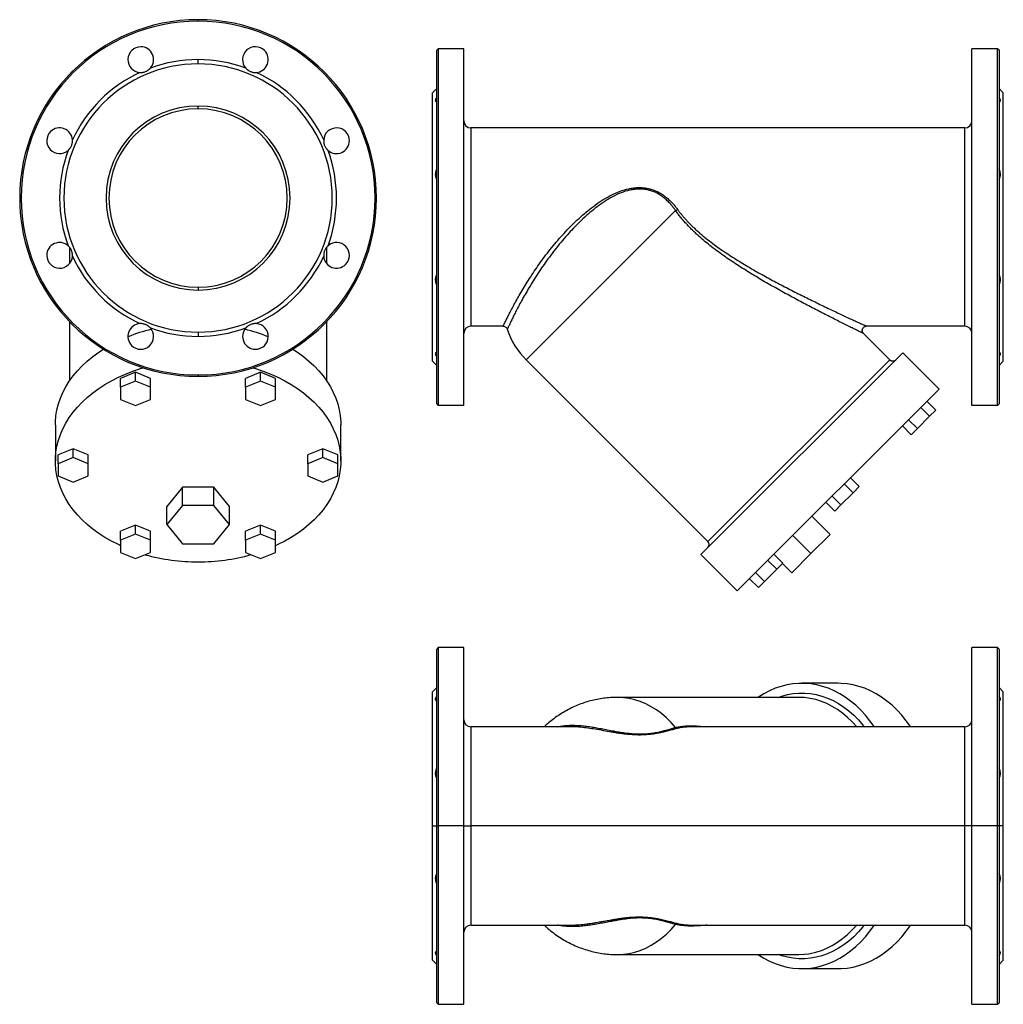
# Model space of a CAD drawing. Extents: x -491 to 967, y -222 to 469.
# Drawn here: x -491 to 198, y -222 to 468 of the extents above; entities that cross this region are included whole.
import ezdxf

# ---------------------------------------------------------------- set-up
doc = ezdxf.new("R2010")
doc.units = 0
doc.layers.get('0').update_dxf_attribs({"linetype": 'CONTINUOUS'})

msp = doc.modelspace()

# ---------------------------------------------------------------- linework, layer by layer
at = {"color": 7, "linetype": 'CONTINUOUS'}
for p, q in [((-366.41, 467.31), (-366.41, 468.31)), ((-199.18, 446.97), (-198.18, 447.97)), ((-199.18, 198.97), (-199.18, 446.97)), ((-198.18, 447.97), (-198.18, 197.97)), ((-180.18, 447.97), (-198.18, 447.97)), ((-180.18, 197.97), (-180.18, 447.97)), ((175.82, 197.97), (175.82, 447.97)), ((193.82, 447.97), (175.82, 447.97)), ((193.82, 197.97), (193.82, 447.97)), ((194.82, 446.97), (193.82, 447.97)), ((194.82, 446.97), (194.82, 198.97)), ((-366.41, 437.31), (-366.41, 440.31)), ((-202.18, 416.97), (-199.18, 419.97)), ((-202.18, 228.97), (-202.18, 416.97)), ((197.82, 416.97), (194.82, 419.97)), ((197.82, 228.97), (197.82, 416.97)), ((-366.41, 405.81), (-366.41, 407.81)), ((-175.18, 392.47), (-175.18, 253.47)), ((170.82, 392.47), (-175.18, 392.47)), ((170.82, 253.47), (170.82, 392.47)), ((-136.48, 229.81), (-31.79, 334.49)), ((-456.53, 308.87), (-456.53, 297.33)), ((-276.28, 297.33), (-276.28, 308.85)), ((-366.41, 280.81), (-366.41, 278.81)), ((-456.53, 256.69), (-456.53, 215.11)), ((-276.28, 215.11), (-276.28, 256.69)), ((-366.41, 249.31), (-366.41, 246.31)), ((-152.61, 253.47), (-175.18, 253.47)), ((170.82, 253.47), (102.02, 253.47)), ((118.26, 229.98), (99.89, 248.35)), ((-14.06, 93.42), (127.36, 234.84)), ((152.82, 209.39), (127.36, 234.84)), ((-202.18, 228.97), (-199.18, 225.97)), ((-9.2, 102.53), (-136.48, 229.81)), ((-9.2, 102.53), (118.26, 229.98)), ((197.82, 228.97), (194.82, 225.97)), ((-410.16, 221.17), (-420.66, 216.89)), ((-399.66, 216.89), (-410.16, 221.17)), ((-410.16, 214.95), (-410.16, 221.17)), ((-322.66, 221.17), (-333.16, 216.89)), ((-312.16, 216.89), (-322.66, 221.17)), ((-322.66, 214.95), (-322.66, 221.17)), ((-420.66, 210.66), (-420.66, 216.89)), ((-410.16, 214.95), (-420.66, 210.66)), ((-399.66, 210.66), (-410.16, 214.95)), ((-399.66, 210.66), (-399.66, 216.89)), ((-366.41, 219.31), (-366.41, 218.31)), ((-333.16, 210.66), (-333.16, 216.89)), ((-322.66, 214.95), (-333.16, 210.66)), ((-312.16, 210.66), (-322.66, 214.95)), ((-312.16, 210.66), (-312.16, 216.89)), ((-420.66, 210.66), (-420.66, 202.09)), ((-399.66, 202.09), (-399.66, 210.66)), ((-333.16, 210.66), (-333.16, 202.09)), ((-312.16, 202.09), (-312.16, 210.66)), ((11.4, 67.97), (152.82, 209.39)), ((-420.66, 202.09), (-410.16, 197.8)), ((-410.16, 197.8), (-399.66, 202.09)), ((-333.16, 202.09), (-322.66, 197.8)), ((-322.66, 197.8), (-312.16, 202.09)), ((150.48, 194.61), (144.26, 200.83)), ((-199.18, 198.97), (-198.18, 197.97)), ((-180.18, 197.97), (-198.18, 197.97)), ((146.2, 190.32), (139.98, 196.55)), ((150.48, 194.61), (146.2, 190.32)), ((193.82, 197.97), (175.82, 197.97)), ((194.82, 198.97), (193.82, 197.97)), ((137.62, 181.75), (131.4, 187.97)), ((146.2, 190.32), (137.62, 181.75)), ((-466.41, 184.47), (-466.41, 159.02)), ((-266.41, 159.02), (-266.41, 184.47)), ((133.34, 177.46), (127.12, 183.69)), ((137.62, 181.75), (133.34, 177.46)), ((-453.91, 167.59), (-464.41, 163.3)), ((-443.41, 163.3), (-453.91, 167.59)), ((-453.91, 161.37), (-453.91, 167.59)), ((-278.91, 167.59), (-289.41, 163.3)), ((-268.41, 163.3), (-278.91, 167.59)), ((-278.91, 161.37), (-278.91, 167.59)), ((-464.41, 157.08), (-464.41, 163.3)), ((-453.91, 161.37), (-464.41, 157.08)), ((-443.41, 157.08), (-453.91, 161.37)), ((-443.41, 157.08), (-443.41, 163.3)), ((-289.41, 157.08), (-289.41, 163.3)), ((-278.91, 161.37), (-289.41, 157.08)), ((-268.41, 157.08), (-278.91, 161.37)), ((-268.41, 157.08), (-268.41, 163.3)), ((-464.41, 157.08), (-464.41, 148.51)), ((-443.41, 148.51), (-443.41, 157.08)), ((-289.41, 157.08), (-289.41, 148.51)), ((-268.41, 148.51), (-268.41, 157.08)), ((-464.41, 148.51), (-453.91, 144.22)), ((-453.91, 144.22), (-443.41, 148.51)), ((-289.41, 148.51), (-278.91, 144.22)), ((-278.91, 144.22), (-268.41, 148.51)), ((96.9, 141.03), (90.68, 147.25)), ((-377.38, 140.63), (-388.35, 127.2)), ((-355.44, 140.63), (-377.38, 140.63)), ((-377.38, 127.91), (-377.38, 140.63)), ((-344.47, 127.2), (-355.44, 140.63)), ((-355.44, 127.91), (-355.44, 140.63)), ((92.62, 136.74), (86.39, 142.96)), ((96.9, 141.03), (92.62, 136.74)), ((84.04, 128.17), (77.82, 134.39)), ((92.62, 136.74), (84.04, 128.17)), ((-377.38, 127.91), (-388.35, 114.47)), ((-388.35, 114.47), (-388.35, 127.2)), ((-355.44, 127.91), (-377.38, 127.91)), ((-344.47, 114.47), (-355.44, 127.91)), ((-344.47, 114.47), (-344.47, 127.2)), ((79.76, 123.88), (73.53, 130.1)), ((84.04, 128.17), (79.76, 123.88)), ((76.45, 107.56), (63.72, 120.29)), ((-410.16, 114.01), (-420.66, 109.72)), ((-399.66, 109.72), (-410.16, 114.01)), ((-410.16, 107.79), (-410.16, 114.01)), ((-388.35, 114.47), (-377.38, 101.04)), ((-355.44, 101.04), (-344.47, 114.47)), ((-322.66, 114.01), (-333.16, 109.72)), ((-312.16, 109.72), (-322.66, 114.01)), ((-322.66, 107.79), (-322.66, 114.01)), ((-420.66, 103.5), (-420.66, 109.72)), ((-410.16, 107.79), (-420.66, 103.5)), ((-399.66, 103.5), (-410.16, 107.79)), ((-399.66, 103.5), (-399.66, 109.72)), ((-333.16, 103.5), (-333.16, 109.72)), ((-322.66, 107.79), (-333.16, 103.5)), ((-312.16, 103.5), (-322.66, 107.79)), ((-312.16, 103.5), (-312.16, 109.72)), ((63.01, 94.13), (50.29, 106.86)), ((76.45, 107.56), (63.01, 94.13)), ((-420.66, 103.5), (-420.66, 94.93)), ((-399.66, 94.93), (-399.66, 103.5)), ((-377.38, 101.04), (-355.44, 101.04)), ((-333.16, 103.5), (-333.16, 94.93)), ((-312.16, 94.93), (-312.16, 103.5)), ((-420.66, 94.93), (-410.16, 90.64)), ((-410.16, 90.64), (-399.66, 94.93)), ((-333.16, 94.93), (-322.66, 90.64)), ((-322.66, 90.64), (-312.16, 94.93)), ((11.4, 67.97), (-14.06, 93.42)), ((43.32, 87.45), (37.1, 93.67)), ((63.01, 94.13), (49.58, 80.69)), ((39.03, 83.16), (30.46, 74.59)), ((39.03, 83.16), (32.81, 89.38)), ((43.32, 87.45), (39.03, 83.16)), ((49.58, 80.69), (43.07, 87.2)), ((26.17, 70.3), (19.95, 76.52)), ((30.46, 74.59), (24.24, 80.81)), ((30.46, 74.59), (26.17, 70.3)), ((-198.18, 28.21), (-199.18, 27.21)), ((-180.18, 28.21), (-198.18, 28.21)), ((-198.18, 28.21), (-198.18, -96.79)), ((-180.18, -96.79), (-180.18, 28.21)), ((193.82, 28.21), (175.82, 28.21)), ((175.82, -96.79), (175.82, 28.21)), ((194.82, 27.21), (193.82, 28.21)), ((193.82, -96.79), (193.82, 28.21)), ((-199.18, -96.79), (-199.18, 27.21)), ((194.82, 27.21), (194.82, -96.79)), ((-199.18, 0.21), (-202.18, -2.79)), ((82.11, 3.21), (56.65, 3.21)), ((197.82, -2.79), (194.82, 0.21)), ((-202.18, -96.79), (-202.18, -2.79)), ((54.53, -6.66), (-72.75, -6.66)), ((197.82, -96.79), (197.82, -2.79)), ((-105.73, -27.29), (-175.18, -27.29)), ((170.82, -27.29), (-19.51, -27.29)), ((-202.18, -96.79), (-199.18, -96.79)), ((-202.18, -190.79), (-202.18, -96.79)), ((-199.18, -96.79), (-198.18, -96.79)), ((-199.18, -220.79), (-199.18, -96.79)), ((-180.18, -96.79), (-198.18, -96.79)), ((-198.18, -96.79), (-198.18, -221.79)), ((-180.18, -221.79), (-180.18, -96.79)), ((-180.18, -96.79), (-175.18, -96.79)), ((170.82, -96.79), (-175.18, -96.79)), ((175.82, -96.79), (170.82, -96.79)), ((193.82, -96.79), (175.82, -96.79)), ((175.82, -221.79), (175.82, -96.79)), ((194.82, -96.79), (193.82, -96.79)), ((193.82, -221.79), (193.82, -96.79)), ((194.82, -96.79), (194.82, -220.79)), ((197.82, -96.79), (194.82, -96.79)), ((197.82, -190.79), (197.82, -96.79)), ((-175.18, -166.29), (-105.73, -166.29)), ((-19.51, -166.29), (170.82, -166.29)), ((-202.18, -190.79), (-199.18, -193.79)), ((-72.75, -186.91), (54.53, -186.91)), ((194.82, -193.79), (197.82, -190.79)), ((56.65, -196.79), (82.11, -196.79)), ((-199.18, -220.79), (-198.18, -221.79)), ((193.82, -221.79), (194.82, -220.79)), ((-198.18, -221.79), (-180.18, -221.79)), ((175.82, -221.79), (193.82, -221.79))]:
    msp.add_line(p, q, dxfattribs=at)
at = {"color": 8, "linetype": 'CONTINUOUS'}
for p, q in [((-199.18, 356.78), (-199.44, 356.78)), ((194.82, 356.78), (195.07, 356.78)), ((-199.18, 282.78), (-199.44, 282.78)), ((194.82, 282.78), (195.07, 282.78)), ((-199.18, 232.32), (-199.44, 232.32)), ((194.82, 232.32), (195.07, 232.32)), ((-175.18, -27.29), (-175.18, -96.79)), ((170.82, -96.79), (170.82, -27.29)), ((-199.18, -62.97), (-199.44, -62.97)), ((194.82, -62.97), (195.07, -62.97)), ((-175.18, -96.79), (-175.18, -166.29)), ((170.82, -166.29), (170.82, -96.79)), ((-199.18, -136.97), (-199.44, -136.97)), ((194.82, -136.97), (195.07, -136.97)), ((-199.18, -187.43), (-199.44, -187.43)), ((194.82, -187.43), (195.07, -187.43))]:
    msp.add_line(p, q, dxfattribs=at)
at = {"color": 7, "linetype": 'CONTINUOUS', "flags": 128}
for points in [[(-466.41, 184.47), (-466.36, 186.57), (-466.01, 190.75), (-465.31, 194.91), (-464.26, 199.04), (-462.87, 203.11), (-461.14, 207.12), (-459.08, 211.05), (-456.69, 214.88), (-453.98, 218.61), (-450.97, 222.22), (-447.66, 225.7), (-444.06, 229.03), (-440.19, 232.2), (-436.06, 235.21), (-432.76, 237.37)], [(-300.05, 237.37), (-296.75, 235.21), (-292.62, 232.2), (-288.76, 229.03), (-285.16, 225.7), (-281.85, 222.22), (-278.83, 218.61), (-276.13, 214.88), (-273.74, 211.05), (-271.68, 207.12), (-269.94, 203.11), (-268.55, 199.04), (-267.5, 194.91), (-266.8, 190.75), (-266.45, 186.57), (-266.41, 184.47)], [(-420.66, 99.62), (-422.27, 100.37), (-427.09, 102.81), (-431.69, 105.45), (-436.06, 108.28), (-440.19, 111.29), (-444.06, 114.46), (-447.66, 117.79), (-450.97, 121.27), (-453.98, 124.88), (-456.69, 128.61), (-459.08, 132.44), (-461.14, 136.37), (-462.87, 140.38), (-464.26, 144.45), (-465.31, 148.58), (-466.01, 152.74), (-466.36, 156.92), (-466.36, 161.11), (-466.01, 165.3), (-465.31, 169.46), (-464.26, 173.58), (-462.87, 177.66), (-461.14, 181.66), (-459.08, 185.59), (-456.69, 189.43), (-453.98, 193.16), (-450.97, 196.76), (-447.66, 200.24), (-444.06, 203.57), (-440.19, 206.75), (-436.06, 209.75), (-431.69, 212.58), (-427.09, 215.22), (-422.27, 217.67), (-417.26, 219.9), (-412.07, 221.93), (-406.72, 223.73), (-404.74, 224.33)], [(-328.08, 224.33), (-326.1, 223.73), (-320.75, 221.93), (-315.55, 219.9), (-310.54, 217.67), (-305.73, 215.22), (-301.13, 212.58), (-296.75, 209.75), (-292.62, 206.75), (-288.76, 203.57), (-285.16, 200.24), (-281.85, 196.76), (-278.83, 193.16), (-276.13, 189.43), (-273.74, 185.59), (-271.68, 181.66), (-269.94, 177.66), (-268.55, 173.58), (-267.5, 169.46), (-266.8, 165.3), (-266.45, 161.11), (-266.45, 156.92), (-266.8, 152.74), (-267.5, 148.58), (-268.55, 144.45), (-269.94, 140.38), (-271.68, 136.37), (-273.74, 132.44), (-276.13, 128.61), (-278.83, 124.88), (-281.85, 121.27), (-285.16, 117.79), (-288.76, 114.46), (-292.62, 111.29), (-296.75, 108.28), (-301.13, 105.45), (-305.73, 102.81), (-310.54, 100.37), (-312.16, 99.62)], [(107.49, -27.29), (107.39, -27.13), (104.38, -23), (101.2, -19.13), (97.87, -15.54), (94.4, -12.23), (90.79, -9.21), (87.06, -6.51), (83.23, -4.12), (79.3, -2.05), (75.29, -0.32), (71.22, 1.07), (67.09, 2.12), (62.93, 2.82), (58.75, 3.17), (54.55, 3.17), (50.37, 2.82), (46.21, 2.12), (42.09, 1.07), (38.01, -0.32), (34, -2.05), (30.08, -4.12), (26.24, -6.51), (26.01, -6.66)], [(132.95, -27.29), (132.84, -27.13), (129.83, -23), (126.66, -19.13), (123.33, -15.54), (119.85, -12.23), (116.24, -9.21), (112.52, -6.51), (108.68, -4.12), (104.75, -2.05), (100.74, -0.32), (96.67, 1.07), (92.55, 2.12), (88.38, 2.82), (84.2, 3.17), (82.11, 3.21)], [(61.39, -7.19), (58.53, -6.84), (54.53, -6.66)], [(26.01, -186.91), (26.24, -187.07), (30.08, -189.46), (34, -191.52), (38.01, -193.25), (42.09, -194.64), (46.21, -195.69), (50.37, -196.39), (54.55, -196.74), (58.75, -196.74), (62.93, -196.39), (67.09, -195.69), (71.22, -194.64), (75.29, -193.25), (79.3, -191.52), (83.23, -189.46), (87.06, -187.07), (90.79, -184.36), (94.4, -181.35), (97.87, -178.04), (101.2, -174.44), (104.38, -170.57), (107.39, -166.44), (107.49, -166.29)], [(82.11, -196.79), (84.2, -196.74), (88.38, -196.39), (92.55, -195.69), (96.67, -194.64), (100.74, -193.25), (104.75, -191.52), (108.68, -189.46), (112.52, -187.07), (116.24, -184.36), (119.85, -181.35), (123.33, -178.04), (126.66, -174.44), (129.83, -170.57), (132.84, -166.44), (132.95, -166.29)], [(54.53, -186.91), (58.53, -186.73), (61.26, -186.41)]]:
    msp.add_lwpolyline(points, dxfattribs=at)
at = {"color": 8, "linetype": 'CONTINUOUS', "flags": 128}
for points in [[(-31.79, -27.74), (-34.95, -24.23), (-38.26, -21.01), (-41.7, -18.08), (-45.27, -15.47), (-48.94, -13.19), (-52.71, -11.23), (-56.56, -9.62), (-60.48, -8.35), (-64.44, -7.43), (-68.43, -6.87), (-72.45, -6.66), (-72.77, -6.66)], [(40.07, -6.66), (42.56, -5.82), (46.55, -4.76), (50.57, -4.06), (54.62, -3.71), (58.68, -3.71), (62.73, -4.06), (66.75, -4.76), (70.74, -5.82), (74.67, -7.22), (78.54, -8.96), (82.32, -11.03), (86, -13.42), (89.57, -16.14), (93.02, -19.16), (96.33, -22.47), (99.49, -26.07), (100.48, -27.29)], [(95.1, -27.29), (91.99, -23.87), (88.68, -20.69), (85.23, -17.81), (81.66, -15.24), (77.99, -12.99), (74.22, -11.07), (70.38, -9.49), (66.47, -8.26), (62.52, -7.37), (61.39, -7.19)], [(-72.76, -186.91), (-72.45, -186.91), (-68.43, -186.7), (-64.44, -186.14), (-60.48, -185.22), (-56.56, -183.96), (-52.71, -182.34), (-48.94, -180.39), (-45.27, -178.1), (-41.7, -175.49), (-38.26, -172.57), (-34.95, -169.34), (-31.79, -165.83)], [(100.48, -166.29), (99.49, -167.51), (96.33, -171.1), (93.02, -174.42), (89.57, -177.44), (86, -180.15), (82.32, -182.55), (78.54, -184.62), (74.67, -186.36), (70.74, -187.76), (66.75, -188.81), (62.73, -189.51), (58.68, -189.87), (54.62, -189.87), (50.57, -189.51), (46.55, -188.81), (42.56, -187.76), (40.07, -186.91)], [(61.26, -186.41), (62.52, -186.2), (66.47, -185.32), (70.38, -184.08), (74.22, -182.5), (77.99, -180.58), (81.66, -178.33), (85.23, -175.76), (88.68, -172.88), (91.99, -169.7), (95.1, -166.29)]]:
    msp.add_lwpolyline(points, dxfattribs=at)
at = {"color": 7, "linetype": 'CONTINUOUS'}
for centre, radius, start, end in [((-366.41, 343.31), 125, 90, 270), ((-366.41, 343.31), 124, 90, 270), ((-366.41, 343.31), 125, 270, 90), ((-366.41, 343.31), 124, 270, 90), ((-406.59, 440.31), 9, 90, 266.38126), ((-406.59, 440.31), 9, 318.61874, 90), ((-326.23, 440.31), 9, 45, 221.38126), ((-326.23, 440.31), 9, 273.61874, 45), ((-366.41, 343.31), 94, 90, 270), ((-366.41, 343.31), 97, 90, 110.15902), ((-366.41, 343.31), 97, 69.84098, 90), ((-366.41, 343.31), 94, 270, 90), ((-366.41, 343.31), 97, 114.84098, 155.15902), ((-366.41, 343.31), 97, 24.84098, 65.15902), ((-366.41, 343.31), 64.5, 90, 270), ((-366.41, 343.31), 64.5, 270, 90), ((-366.41, 343.31), 62.5, 90, 270), ((-366.41, 343.31), 62.5, 270, 90), ((-175.18, 397.47), 5, 180, 270), ((170.82, 397.47), 5, 270, 0), ((-463.42, 383.49), 9, 135, 311.38126), ((-463.42, 383.49), 9, 3.61874, 135), ((-269.4, 383.49), 9, 0, 176.38126), ((-269.4, 383.49), 9, 228.61874, 0), ((-366.41, 343.31), 97, 159.84098, 200.15902), ((-366.41, 343.31), 97, 339.84098, 20.15902), ((-39.3, 348.36), 15.77, 298.4339, 304.23533), ((-463.42, 303.13), 9, 48.61874, 180), ((-269.4, 303.13), 9, 315, 131.38126), ((-463.42, 303.13), 9, 180, 356.38126), ((-366.41, 343.31), 97, 204.84098, 245.15902), ((-366.41, 343.31), 97, 294.84098, 335.15902), ((-269.4, 303.13), 9, 183.61874, 315), ((-406.59, 246.3), 9, 93.61874, 225), ((-369.78, 130.85), 123.96, 103.6837, 111.68558), ((-406.59, 246.3), 9, 225, 41.38126), ((-366.41, 343.31), 97, 249.84098, 270), ((-366.41, 343.31), 97, 270, 290.15902), ((-326.23, 246.3), 9, 138.61874, 270), ((-363.04, 130.85), 123.96, 68.31442, 76.3163), ((-326.23, 246.3), 9, 270, 86.38126), ((-175.18, 248.47), 5, 90, 180), ((-97.82, 268.47), 54.67, 198.18545, 225), ((170.82, 248.47), 5, 0, 90), ((120.38, 232.1), 3, 225, 315), ((-11.32, 100.41), 3, 315, 45), ((-366.77, 224.56), 136.26, 254.35647, 270.15113), ((-366.16, 225.36), 137.05, 269.89483, 285.59757), ((-175.18, -22.29), 5, 180, 270), ((170.82, -22.29), 5, 270, 0), ((-30.08, -25.92), 2.49, 226.73017, 262.02638), ((-30.08, -167.65), 2.49, 97.97362, 133.26983), ((-175.18, -171.29), 5, 90, 180), ((170.82, -171.29), 5, 0, 90)]:
    msp.add_arc(centre, radius, start, end, dxfattribs=at)
for points in [[(-407.16, 431.33), (-406.97, 431.32), (-406.78, 431.31), (-406.59, 431.31)], [(-332.98, 434.36), (-332.85, 434.22), (-332.73, 434.09), (-332.59, 433.95)], [(-199.44, 410.97), (-199.36, 410.97), (-199.27, 410.98), (-199.18, 410.99)], [(194.82, 410.99), (194.91, 410.98), (194.99, 410.97), (195.07, 410.97)], [(-278.38, 384.06), (-278.39, 383.87), (-278.4, 383.68), (-278.4, 383.49)], [(-457.47, 376.74), (-457.32, 376.86), (-457.19, 376.99), (-457.05, 377.12)], [(-199.44, 356.78), (-199.36, 356.65), (-199.27, 356.52), (-199.18, 356.4)], [(194.82, 356.4), (194.91, 356.52), (194.99, 356.65), (195.07, 356.78)], [(-275.35, 309.88), (-275.49, 309.75), (-275.63, 309.62), (-275.76, 309.49)], [(-454.43, 302.56), (-454.42, 302.75), (-454.42, 302.93), (-454.42, 303.13)], [(-199.44, 282.78), (-199.36, 282.59), (-199.27, 282.4), (-199.18, 282.22)], [(194.82, 282.22), (194.91, 282.4), (194.99, 282.59), (195.07, 282.78)], [(-399.84, 252.25), (-399.96, 252.39), (-400.09, 252.53), (-400.23, 252.66)], [(-325.66, 255.28), (-325.85, 255.29), (-326.04, 255.3), (-326.23, 255.3)], [(-199.44, 232.32), (-199.36, 232.19), (-199.27, 232.05), (-199.18, 231.91)], [(194.82, 231.91), (194.91, 232.05), (194.99, 232.19), (195.07, 232.32)], [(-199.44, -8.78), (-199.36, -8.78), (-199.27, -8.77), (-199.18, -8.76)], [(194.82, -8.76), (194.91, -8.77), (194.99, -8.78), (195.07, -8.78)], [(-199.44, -62.97), (-199.36, -63.1), (-199.27, -63.23), (-199.18, -63.36)], [(194.82, -63.36), (194.91, -63.23), (194.99, -63.1), (195.07, -62.97)], [(-199.44, -136.97), (-199.36, -137.16), (-199.27, -137.35), (-199.18, -137.54)], [(194.82, -137.54), (194.91, -137.35), (194.99, -137.16), (195.07, -136.97)], [(-199.44, -187.43), (-199.36, -187.57), (-199.27, -187.7), (-199.18, -187.84)], [(194.82, -187.84), (194.91, -187.7), (194.99, -187.57), (195.07, -187.43)]]:
    msp.add_open_spline(points, degree=3, dxfattribs=at)
for points, knots in [([(-406.59, 431.31), (-406.51, 431.32), (-406.35, 431.32), (-406.12, 431.33), (-405.88, 431.34), (-405.64, 431.36), (-405.41, 431.39), (-405.18, 431.42), (-404.95, 431.46), (-404.48, 431.56), (-403.77, 431.75), (-402.86, 432.1), (-401.99, 432.56), (-401.32, 433.01), (-400.83, 433.39), (-400.48, 433.7), (-400.15, 434.02), (-399.94, 434.25), (-399.84, 434.36)], [0, 0, 0, 0, 0.032527, 0.064658, 0.09641, 0.1278, 0.158849, 0.189574, 0.219996, 0.250136, 0.375516, 0.499273, 0.622659, 0.749072, 0.809507, 0.871385, 0.934842, 1, 1, 1, 1]), ([(-332.59, 433.95), (-332.53, 433.89), (-332.42, 433.78), (-332.25, 433.62), (-332.07, 433.47), (-331.89, 433.32), (-331.7, 433.17), (-331.52, 433.03), (-331.32, 432.9), (-330.93, 432.63), (-330.29, 432.27), (-329.39, 431.87), (-328.46, 431.58), (-327.67, 431.42), (-327.05, 431.35), (-326.59, 431.32), (-326.12, 431.31), (-325.81, 431.32), (-325.66, 431.33)], [0, 0, 0, 0, 0.032527, 0.064658, 0.09641, 0.1278, 0.158849, 0.189574, 0.219996, 0.250136, 0.375516, 0.499273, 0.622659, 0.749072, 0.809507, 0.871385, 0.934842, 1, 1, 1, 1]), ([(-199.18, 414.02), (-199.22, 413.96), (-199.31, 413.83), (-199.42, 413.64), (-199.53, 413.45), (-199.63, 413.27), (-199.72, 413.1), (-199.8, 412.93), (-199.94, 412.63), (-200.1, 412.22), (-200.2, 411.77), (-200.18, 411.41), (-200.06, 411.2), (-199.92, 411.08), (-199.78, 411.02), (-199.63, 410.98), (-199.5, 410.98), (-199.44, 410.97)], [0, 0, 0, 0, 0.037295, 0.074022, 0.110204, 0.145864, 0.181024, 0.21571, 0.249947, 0.376169, 0.499363, 0.62352, 0.749304, 0.809995, 0.871904, 0.93519, 1, 1, 1, 1]), ([(195.07, 410.97), (195.1, 410.97), (195.17, 410.98), (195.26, 410.99), (195.34, 411), (195.41, 411.02), (195.48, 411.05), (195.55, 411.08), (195.6, 411.12), (195.7, 411.22), (195.81, 411.41), (195.83, 411.76), (195.74, 412.22), (195.56, 412.66), (195.38, 413.05), (195.22, 413.36), (195.03, 413.68), (194.89, 413.91), (194.82, 414.02)], [0, 0, 0, 0, 0.032527, 0.064658, 0.09641, 0.1278, 0.158849, 0.189574, 0.219996, 0.250136, 0.375516, 0.499273, 0.622659, 0.749072, 0.809507, 0.871385, 0.934842, 1, 1, 1, 1]), ([(-457.05, 377.12), (-457, 377.18), (-456.89, 377.29), (-456.72, 377.47), (-456.57, 377.65), (-456.42, 377.83), (-456.27, 378.01), (-456.13, 378.2), (-456, 378.39), (-455.73, 378.79), (-455.37, 379.42), (-454.97, 380.32), (-454.68, 381.26), (-454.52, 382.05), (-454.45, 382.67), (-454.42, 383.13), (-454.41, 383.59), (-454.43, 383.9), (-454.43, 384.06)], [0, 0, 0, 0, 0.032527, 0.064658, 0.09641, 0.1278, 0.158849, 0.189574, 0.219996, 0.250136, 0.375516, 0.499273, 0.622659, 0.749072, 0.809507, 0.871385, 0.934842, 1, 1, 1, 1]), ([(-278.4, 383.49), (-278.4, 383.41), (-278.4, 383.25), (-278.39, 383.01), (-278.37, 382.78), (-278.35, 382.54), (-278.32, 382.31), (-278.29, 382.08), (-278.25, 381.85), (-278.16, 381.38), (-277.97, 380.67), (-277.61, 379.76), (-277.16, 378.89), (-276.71, 378.22), (-276.32, 377.73), (-276.02, 377.38), (-275.69, 377.05), (-275.47, 376.84), (-275.35, 376.74)], [0, 0, 0, 0, 0.032527, 0.064658, 0.09641, 0.1278, 0.158849, 0.189574, 0.219996, 0.250136, 0.375516, 0.499273, 0.622659, 0.749072, 0.809507, 0.871385, 0.934842, 1, 1, 1, 1]), ([(-199.18, 363.72), (-199.22, 363.63), (-199.31, 363.45), (-199.42, 363.19), (-199.53, 362.92), (-199.63, 362.66), (-199.72, 362.4), (-199.8, 362.14), (-199.94, 361.65), (-200.1, 360.93), (-200.2, 359.99), (-200.18, 359.09), (-200.06, 358.38), (-199.92, 357.86), (-199.78, 357.48), (-199.63, 357.12), (-199.5, 356.9), (-199.44, 356.78)], [0, 0, 0, 0, 0.037295, 0.074022, 0.110204, 0.145864, 0.181024, 0.21571, 0.249947, 0.376169, 0.499363, 0.62352, 0.749304, 0.809995, 0.871904, 0.93519, 1, 1, 1, 1]), ([(195.07, 356.78), (195.1, 356.84), (195.17, 356.95), (195.26, 357.13), (195.34, 357.31), (195.41, 357.49), (195.48, 357.67), (195.55, 357.86), (195.6, 358.05), (195.7, 358.45), (195.81, 359.08), (195.83, 359.98), (195.74, 360.92), (195.56, 361.7), (195.38, 362.33), (195.22, 362.79), (195.03, 363.25), (194.89, 363.56), (194.82, 363.72)], [0, 0, 0, 0, 0.032527, 0.064658, 0.09641, 0.1278, 0.158849, 0.189574, 0.219996, 0.250136, 0.375516, 0.499273, 0.622659, 0.749072, 0.809507, 0.871385, 0.934842, 1, 1, 1, 1]), ([(-152.61, 253.47), (-152.61, 253.47), (-152.61, 253.47), (-152.6, 253.48), (-152.59, 253.5), (-152.58, 253.53), (-152.56, 253.57), (-152.54, 253.61), (-152.52, 253.67), (-152.49, 253.73), (-152.45, 253.8), (-152.42, 253.88), (-152.38, 253.96), (-152.33, 254.06), (-152.28, 254.16), (-152.23, 254.27), (-152.17, 254.39), (-152.11, 254.51), (-152.05, 254.65), (-151.98, 254.79), (-151.91, 254.94), (-151.83, 255.1), (-151.75, 255.26), (-151.67, 255.44), (-151.58, 255.62), (-151.49, 255.81), (-151.4, 256), (-151.3, 256.21), (-151.19, 256.42), (-151.09, 256.64), (-150.98, 256.86), (-150.86, 257.1), (-150.74, 257.34), (-150.62, 257.59), (-150.49, 257.85), (-150.36, 258.11), (-149.88, 259.08), (-148.94, 260.97), (-147.31, 264.15), (-145.39, 267.79), (-143.2, 271.82), (-140.73, 276.17), (-138, 280.79), (-135, 285.66), (-130.68, 292.31), (-124.68, 300.9), (-117.99, 309.43), (-112.24, 316.1), (-106.28, 322.58), (-99.93, 328.79), (-93.26, 334.49), (-88.01, 338.54), (-82.66, 342.16), (-76.88, 345.45), (-70.97, 348.1), (-65.65, 349.71), (-61.39, 350.45), (-58.06, 350.71), (-54.75, 350.62), (-51.49, 350.16), (-48.34, 349.34), (-45.29, 348.17), (-42.34, 346.64), (-39.57, 344.8), (-36.99, 342.71), (-35.12, 340.9), (-33.77, 339.46), (-32.91, 338.48), (-32.07, 337.47), (-31.24, 336.41), (-30.7, 335.69), (-30.43, 335.32)], [0, 0, 0, 0, 0.0035757, 0.0071499, 0.0107224, 0.0142935, 0.0178633, 0.0214318, 0.0249991, 0.0285654, 0.0321307, 0.0356951, 0.0392587, 0.0428217, 0.046384, 0.0499459, 0.0535073, 0.0570684, 0.0606294, 0.0641902, 0.067751, 0.0713118, 0.0748729, 0.0784342, 0.0819958, 0.0855579, 0.0891206, 0.0926839, 0.096248, 0.0998129, 0.1033787, 0.1069456, 0.1105136, 0.1140828, 0.1176533, 0.1212252, 0.1247987, 0.1559978, 0.1871814, 0.2184132, 0.2497567, 0.280715, 0.3118119, 0.343106, 0.3746547, 0.4364144, 0.4993864, 0.5304842, 0.5616191, 0.6240951, 0.6559538, 0.6862069, 0.718574, 0.7482654, 0.7813897, 0.8111604, 0.8272261, 0.8426376, 0.8584329, 0.8739905, 0.8891968, 0.9046308, 0.9204994, 0.9369931, 0.9523632, 0.9683655, 0.9745157, 0.9807499, 0.9870726, 0.9934879, 1, 1, 1, 1]), ([(-31.79, 334.49), (-31.93, 334.68), (-32.19, 335.07), (-32.6, 335.63), (-33, 336.17), (-33.41, 336.71), (-33.82, 337.23), (-34.23, 337.73), (-34.63, 338.22), (-35.04, 338.7), (-35.45, 339.16), (-36.48, 340.29), (-38.14, 341.96), (-40.66, 344.06), (-43.31, 345.86), (-46.22, 347.39), (-49.26, 348.54), (-52.46, 349.3), (-55.72, 349.66), (-59.01, 349.62), (-62.29, 349.22), (-66.5, 348.28), (-71.67, 346.43), (-77.4, 343.52), (-82.94, 340.03), (-88.1, 336.24), (-93.14, 332.06), (-99.41, 326.31), (-107.04, 318.42), (-114.04, 310.14), (-119.4, 303.18), (-123.08, 298.14), (-126.65, 292.96), (-129.97, 287.89), (-133.12, 282.84), (-135.96, 278.05), (-138.56, 273.5), (-140.93, 269.16), (-143, 265.23), (-144.81, 261.67), (-146.32, 258.64), (-147.37, 256.47), (-148.07, 255.02), (-148.52, 254.06), (-148.9, 253.25), (-149.15, 252.71), (-149.32, 252.35), (-149.42, 252.13), (-149.51, 251.94), (-149.59, 251.77), (-149.65, 251.64), (-149.7, 251.53), (-149.74, 251.46), (-149.76, 251.41), (-149.76, 251.41), (-149.76, 251.4)], [0, 0, 0, 0, 0.003389, 0.006727, 0.010014, 0.013251, 0.016438, 0.019575, 0.022662, 0.025699, 0.028687, 0.031626, 0.047909, 0.062981, 0.079274, 0.094513, 0.11055, 0.125992, 0.141625, 0.157298, 0.172834, 0.188857, 0.219057, 0.251703, 0.281796, 0.313708, 0.344129, 0.375889, 0.435617, 0.500535, 0.530761, 0.563078, 0.592426, 0.625355, 0.656712, 0.68788, 0.718988, 0.750279, 0.782943, 0.812654, 0.84466, 0.875207, 0.891037, 0.90669, 0.922163, 0.937455, 0.944449, 0.951431, 0.958403, 0.965363, 0.972312, 0.979251, 0.986178, 0.993094, 1, 1, 1, 1]), ([(99.89, 248.35), (99.89, 248.35), (99.89, 248.35), (99.88, 248.35), (99.85, 248.36), (99.82, 248.38), (99.78, 248.4), (99.73, 248.43), (99.67, 248.45), (99.6, 248.49), (99.52, 248.53), (99.44, 248.57), (99.34, 248.62), (99.23, 248.67), (99.12, 248.72), (98.99, 248.78), (98.86, 248.85), (98.72, 248.92), (98.57, 248.99), (98.41, 249.07), (98.24, 249.16), (98.06, 249.24), (97.63, 249.45), (96.88, 249.82), (95.67, 250.41), (94.26, 251.11), (92.23, 252.11), (89.37, 253.52), (85.66, 255.37), (81.6, 257.4), (75.98, 260.23), (68.54, 264.03), (59.31, 268.83), (49.87, 273.86), (40.27, 279.12), (30.59, 284.62), (20.92, 290.37), (12.9, 295.42), (6.57, 299.62), (0.13, 304.07), (-7.58, 309.79), (-14.3, 315.43), (-18.47, 319.3), (-20.58, 321.34), (-22.59, 323.38), (-24.22, 325.13), (-25.51, 326.57), (-26.5, 327.7), (-27.45, 328.83), (-28.38, 329.96), (-29.27, 331.09), (-30.14, 332.22), (-30.98, 333.35), (-31.52, 334.11), (-31.79, 334.49)], [0, 0, 0, 0, 0.002939, 0.005879, 0.00882, 0.011764, 0.014712, 0.017664, 0.020621, 0.023585, 0.026556, 0.029535, 0.032522, 0.03552, 0.038528, 0.041548, 0.044581, 0.047626, 0.050685, 0.05376, 0.05685, 0.059956, 0.06308, 0.077957, 0.093295, 0.109163, 0.12562, 0.155806, 0.188137, 0.218539, 0.250787, 0.313508, 0.375891, 0.438189, 0.500635, 0.563206, 0.625531, 0.687716, 0.71928, 0.74992, 0.815226, 0.875062, 0.891214, 0.906966, 0.922335, 0.937333, 0.945476, 0.953523, 0.96148, 0.969348, 0.97713, 0.984831, 0.992453, 1, 1, 1, 1]), ([(-30.43, 335.32), (-30.28, 335.11), (-29.97, 334.69), (-29.5, 334.06), (-29.02, 333.43), (-28.52, 332.8), (-28.02, 332.17), (-27.51, 331.54), (-26.99, 330.91), (-26.46, 330.28), (-25.91, 329.65), (-25.36, 329.02), (-24.8, 328.39), (-24.23, 327.76), (-23.65, 327.13), (-22.63, 326.05), (-21.13, 324.52), (-19.11, 322.55), (-16.97, 320.57), (-14.1, 318.04), (-10.37, 314.94), (-5.87, 311.48), (-1.17, 308.08), (3.45, 304.91), (8.26, 301.78), (12.92, 298.86), (17.8, 295.91), (22.63, 293.09), (27.6, 290.27), (34.08, 286.69), (42.18, 282.37), (51.81, 277.42), (61.29, 272.69), (69.05, 268.91), (75.04, 266.03), (79.47, 263.93), (83.65, 261.96), (87.73, 260.05), (91.44, 258.33), (94.32, 257), (96.36, 256.06), (97.77, 255.41), (98.99, 254.85), (99.81, 254.48), (100.34, 254.23), (100.66, 254.09), (100.94, 253.96), (101.2, 253.84), (101.41, 253.74), (101.6, 253.66), (101.75, 253.59), (101.87, 253.53), (101.95, 253.49), (102.01, 253.47), (102.01, 253.47), (102.02, 253.47)], [0, 0, 0, 0, 0.004274, 0.008578, 0.012911, 0.017275, 0.021669, 0.026094, 0.030551, 0.03504, 0.039561, 0.044115, 0.048702, 0.053323, 0.057978, 0.062667, 0.077498, 0.092811, 0.108618, 0.124926, 0.155181, 0.18765, 0.217654, 0.250088, 0.279712, 0.312287, 0.341038, 0.374478, 0.405619, 0.436812, 0.499384, 0.561821, 0.624117, 0.686503, 0.718916, 0.749238, 0.781674, 0.811883, 0.844329, 0.874389, 0.890896, 0.906783, 0.922107, 0.936927, 0.94288, 0.948773, 0.954611, 0.9604, 0.966144, 0.97185, 0.977523, 0.983169, 0.988793, 0.994401, 1, 1, 1, 1]), ([(-454.42, 303.13), (-454.42, 303.2), (-454.42, 303.36), (-454.43, 303.6), (-454.44, 303.84), (-454.46, 304.07), (-454.49, 304.3), (-454.53, 304.54), (-454.57, 304.77), (-454.66, 305.23), (-454.85, 305.94), (-455.21, 306.86), (-455.66, 307.73), (-456.11, 308.39), (-456.49, 308.89), (-456.8, 309.23), (-457.12, 309.57), (-457.35, 309.77), (-457.47, 309.88)], [0, 0, 0, 0, 0.032527, 0.064658, 0.09641, 0.1278, 0.158849, 0.189574, 0.219996, 0.250136, 0.375516, 0.499273, 0.622659, 0.749072, 0.809507, 0.871385, 0.934842, 1, 1, 1, 1]), ([(-275.76, 309.49), (-275.82, 309.43), (-275.93, 309.32), (-276.09, 309.15), (-276.25, 308.97), (-276.4, 308.79), (-276.54, 308.6), (-276.68, 308.41), (-276.82, 308.22), (-277.08, 307.83), (-277.45, 307.19), (-277.84, 306.29), (-278.14, 305.36), (-278.29, 304.57), (-278.37, 303.95), (-278.4, 303.49), (-278.41, 303.02), (-278.39, 302.71), (-278.38, 302.56)], [0, 0, 0, 0, 0.032527, 0.064658, 0.09641, 0.1278, 0.158849, 0.189574, 0.219996, 0.250136, 0.375516, 0.499273, 0.622659, 0.749072, 0.809507, 0.871385, 0.934842, 1, 1, 1, 1]), ([(-199.18, 289.54), (-199.22, 289.48), (-199.31, 289.36), (-199.42, 289.18), (-199.53, 288.99), (-199.63, 288.79), (-199.72, 288.6), (-199.8, 288.39), (-199.94, 288), (-200.1, 287.39), (-200.2, 286.52), (-200.18, 285.61), (-200.06, 284.82), (-199.92, 284.2), (-199.78, 283.73), (-199.63, 283.26), (-199.5, 282.94), (-199.44, 282.78)], [0, 0, 0, 0, 0.037295, 0.074022, 0.110204, 0.145864, 0.181024, 0.21571, 0.249947, 0.376169, 0.499363, 0.62352, 0.749304, 0.809995, 0.871904, 0.93519, 1, 1, 1, 1]), ([(195.07, 282.78), (195.1, 282.86), (195.17, 283.02), (195.26, 283.26), (195.34, 283.49), (195.41, 283.73), (195.48, 283.96), (195.55, 284.2), (195.6, 284.43), (195.7, 284.89), (195.81, 285.6), (195.83, 286.52), (195.74, 287.39), (195.56, 288.05), (195.38, 288.55), (195.22, 288.89), (195.03, 289.23), (194.89, 289.43), (194.82, 289.54)], [0, 0, 0, 0, 0.032527, 0.064658, 0.09641, 0.1278, 0.158849, 0.189574, 0.219996, 0.250136, 0.375516, 0.499273, 0.622659, 0.749072, 0.809507, 0.871385, 0.934842, 1, 1, 1, 1]), ([(-400.23, 252.66), (-400.28, 252.72), (-400.39, 252.83), (-400.57, 252.99), (-400.75, 253.15), (-400.93, 253.3), (-401.11, 253.44), (-401.3, 253.58), (-401.49, 253.72), (-401.89, 253.98), (-402.52, 254.35), (-403.42, 254.74), (-404.36, 255.04), (-405.15, 255.19), (-405.77, 255.27), (-406.23, 255.3), (-406.7, 255.3), (-407, 255.29), (-407.16, 255.28)], [0, 0, 0, 0, 0.032527, 0.064658, 0.09641, 0.1278, 0.158849, 0.189574, 0.219996, 0.250136, 0.375516, 0.499273, 0.622659, 0.749072, 0.809507, 0.871385, 0.934842, 1, 1, 1, 1]), ([(-326.23, 255.3), (-326.31, 255.3), (-326.46, 255.3), (-326.7, 255.29), (-326.94, 255.27), (-327.17, 255.25), (-327.4, 255.22), (-327.64, 255.19), (-327.87, 255.15), (-328.34, 255.06), (-329.04, 254.87), (-329.96, 254.51), (-330.83, 254.05), (-331.49, 253.61), (-331.99, 253.22), (-332.33, 252.92), (-332.67, 252.59), (-332.87, 252.36), (-332.98, 252.25)], [0, 0, 0, 0, 0.032527, 0.064658, 0.09641, 0.1278, 0.158849, 0.189574, 0.219996, 0.250136, 0.375516, 0.499273, 0.622659, 0.749072, 0.809507, 0.871385, 0.934842, 1, 1, 1, 1]), ([(-152.61, 253.47), (-152.31, 253.44), (-151.68, 253.38), (-150.82, 252.93), (-150.13, 252.26), (-149.88, 251.68), (-149.76, 251.4)], [0, 0, 0, 0, 0.243761, 0.5, 0.756239, 1, 1, 1, 1]), ([(99.89, 248.35), (99.69, 248.59), (99.29, 249.07), (99.03, 249.92), (99, 250.65), (99.11, 251.31), (99.4, 252.01), (99.98, 252.74), (100.89, 253.34), (101.64, 253.43), (102.02, 253.47)], [0, 0, 0, 0, 0.1362831, 0.2630908, 0.3673995, 0.446594, 0.5491872, 0.6840017, 0.8400996, 1, 1, 1, 1]), ([(-199.74, 234.88), (-199.79, 234.88), (-200.07, 234.86), (-200.23, 234.44), (-200.11, 233.57), (-199.66, 232.74), (-199.44, 232.32)], [0, 0, 0, 0, 0.059279, 0.372124, 0.68557, 1, 1, 1, 1]), ([(195.07, 232.32), (195.29, 232.74), (195.74, 233.57), (195.87, 234.43), (195.71, 234.86), (195.42, 234.88), (195.38, 234.88)], [0, 0, 0, 0, 0.313725, 0.626209, 0.939572, 1, 1, 1, 1]), ([(-199.18, -5.73), (-199.22, -5.8), (-199.31, -5.93), (-199.42, -6.12), (-199.53, -6.3), (-199.63, -6.48), (-199.72, -6.65), (-199.8, -6.82), (-199.94, -7.12), (-200.1, -7.53), (-200.2, -7.99), (-200.18, -8.34), (-200.06, -8.56), (-199.92, -8.67), (-199.78, -8.73), (-199.63, -8.77), (-199.5, -8.78), (-199.44, -8.78)], [0, 0, 0, 0, 0.037295, 0.074022, 0.110204, 0.145864, 0.181024, 0.21571, 0.249947, 0.376169, 0.499363, 0.62352, 0.749304, 0.809995, 0.871904, 0.93519, 1, 1, 1, 1]), ([(-72.77, -6.67), (-74.31, -6.69), (-77.44, -6.75), (-82.14, -7.22), (-86.84, -7.99), (-91.48, -9.07), (-96.03, -10.44), (-100.5, -12.11), (-104.85, -14.06), (-109.08, -16.29), (-113.19, -18.79), (-117.14, -21.56), (-120.73, -24.38), (-122.91, -26.38), (-123.89, -27.29)], [0, 0, 0, 0, 0.081777, 0.166278, 0.250612, 0.334858, 0.419096, 0.503409, 0.587883, 0.672604, 0.757659, 0.843136, 0.929117, 1, 1, 1, 1]), ([(195.07, -8.78), (195.1, -8.78), (195.17, -8.78), (195.26, -8.77), (195.34, -8.75), (195.41, -8.73), (195.48, -8.7), (195.55, -8.67), (195.6, -8.63), (195.7, -8.54), (195.81, -8.35), (195.83, -7.99), (195.74, -7.53), (195.56, -7.09), (195.38, -6.7), (195.22, -6.4), (195.03, -6.07), (194.89, -5.84), (194.82, -5.73)], [0, 0, 0, 0, 0.032527, 0.064658, 0.09641, 0.1278, 0.158849, 0.189574, 0.219996, 0.250136, 0.375516, 0.499273, 0.622659, 0.749072, 0.809507, 0.871385, 0.934842, 1, 1, 1, 1]), ([(-199.18, -56.04), (-199.22, -56.13), (-199.31, -56.3), (-199.42, -56.57), (-199.53, -56.83), (-199.63, -57.1), (-199.72, -57.36), (-199.8, -57.62), (-199.94, -58.11), (-200.1, -58.83), (-200.2, -59.76), (-200.18, -60.67), (-200.06, -61.37), (-199.92, -61.9), (-199.78, -62.27), (-199.63, -62.63), (-199.5, -62.86), (-199.44, -62.97)], [0, 0, 0, 0, 0.037295, 0.074022, 0.110204, 0.145864, 0.181024, 0.21571, 0.249947, 0.376169, 0.499363, 0.62352, 0.749304, 0.809995, 0.871904, 0.93519, 1, 1, 1, 1]), ([(195.07, -62.97), (195.1, -62.91), (195.17, -62.8), (195.26, -62.63), (195.34, -62.45), (195.41, -62.27), (195.48, -62.08), (195.55, -61.89), (195.6, -61.7), (195.7, -61.31), (195.81, -60.67), (195.83, -59.77), (195.74, -58.83), (195.56, -58.05), (195.38, -57.43), (195.22, -56.96), (195.03, -56.5), (194.89, -56.19), (194.82, -56.04)], [0, 0, 0, 0, 0.032527, 0.064658, 0.09641, 0.1278, 0.158849, 0.189574, 0.219996, 0.250136, 0.375516, 0.499273, 0.622659, 0.749072, 0.809507, 0.871385, 0.934842, 1, 1, 1, 1]), ([(-199.18, -130.22), (-199.22, -130.27), (-199.31, -130.39), (-199.42, -130.58), (-199.53, -130.77), (-199.63, -130.96), (-199.72, -131.16), (-199.8, -131.36), (-199.94, -131.75), (-200.1, -132.36), (-200.2, -133.23), (-200.18, -134.15), (-200.06, -134.93), (-199.92, -135.56), (-199.78, -136.02), (-199.63, -136.5), (-199.5, -136.81), (-199.44, -136.97)], [0, 0, 0, 0, 0.037295, 0.074022, 0.110204, 0.145864, 0.181024, 0.21571, 0.249947, 0.376169, 0.499363, 0.62352, 0.749304, 0.809995, 0.871904, 0.93519, 1, 1, 1, 1]), ([(195.07, -136.97), (195.1, -136.89), (195.17, -136.73), (195.26, -136.49), (195.34, -136.26), (195.41, -136.02), (195.48, -135.79), (195.55, -135.56), (195.6, -135.33), (195.7, -134.86), (195.81, -134.15), (195.83, -133.24), (195.74, -132.37), (195.56, -131.7), (195.38, -131.21), (195.22, -130.86), (195.03, -130.53), (194.89, -130.32), (194.82, -130.22)], [0, 0, 0, 0, 0.032527, 0.064658, 0.09641, 0.1278, 0.158849, 0.189574, 0.219996, 0.250136, 0.375516, 0.499273, 0.622659, 0.749072, 0.809507, 0.871385, 0.934842, 1, 1, 1, 1]), ([(-123.87, -166.29), (-123.36, -166.77), (-121.61, -168.45), (-118.4, -171.06), (-114.27, -174.08), (-109.98, -176.78), (-105.57, -179.17), (-101.04, -181.25), (-96.42, -183.01), (-91.73, -184.44), (-86.98, -185.56), (-82.2, -186.34), (-77.46, -186.83), (-74.31, -186.88), (-72.76, -186.91)], [0, 0, 0, 0, 0.037271, 0.128641, 0.219187, 0.30892, 0.397867, 0.486072, 0.573586, 0.660468, 0.746783, 0.832595, 0.917975, 1, 1, 1, 1]), ([(-199.74, -184.87), (-199.79, -184.87), (-200.07, -184.89), (-200.23, -185.32), (-200.11, -186.18), (-199.66, -187.01), (-199.44, -187.43)], [0, 0, 0, 0, 0.059279, 0.372124, 0.68557, 1, 1, 1, 1]), ([(195.07, -187.43), (195.29, -187.01), (195.74, -186.19), (195.87, -185.32), (195.71, -184.89), (195.42, -184.87), (195.38, -184.87)], [0, 0, 0, 0, 0.313725, 0.626209, 0.939572, 1, 1, 1, 1])]:
    msp.add_open_spline(points, degree=3, knots=knots, dxfattribs=at)
at = {"color": 8, "linetype": 'CONTINUOUS'}
for points, knots in [([(-114.42, -27.29), (-113.6, -27.11), (-111.66, -26.69), (-108.49, -26.35), (-104.99, -26.19), (-101.49, -26.24), (-97.85, -26.47), (-94.07, -26.88), (-90.09, -27.45), (-85.98, -28.16), (-81.75, -28.97), (-77.55, -29.79), (-73.45, -30.56), (-69.46, -31.24), (-65.71, -31.76), (-62.22, -32.1), (-58.93, -32.29), (-55.63, -32.32), (-52.73, -32.19), (-50.24, -31.96), (-48.15, -31.7), (-46.15, -31.38), (-44.23, -31.01), (-42.39, -30.61), (-40.05, -30.04), (-37.34, -29.31), (-34.39, -28.46), (-32.67, -27.98), (-31.79, -27.74)], [0, 0, 0, 0, 0.038203, 0.090391, 0.140781, 0.189591, 0.237039, 0.288892, 0.33893, 0.39001, 0.441355, 0.490378, 0.535007, 0.577285, 0.617542, 0.649971, 0.681423, 0.713397, 0.745306, 0.766071, 0.787313, 0.809168, 0.829351, 0.850426, 0.872474, 0.913907, 0.956411, 1, 1, 1, 1]), ([(-30.43, -28.39), (-31.33, -28.62), (-33.11, -29.09), (-36.15, -29.92), (-39.23, -30.72), (-42.29, -31.42), (-45.23, -32), (-48.25, -32.47), (-51.39, -32.82), (-54.65, -33.02), (-57.6, -33.06), (-60.17, -33), (-62.38, -32.88), (-64.85, -32.69), (-67.61, -32.39), (-70.65, -31.99), (-73.78, -31.51), (-77.76, -30.84), (-82.59, -29.97), (-87.98, -29.02), (-93.26, -28.2), (-98.79, -27.58), (-102.99, -27.23), (-105.36, -27.32), (-105.73, -27.33)], [0, 0, 0, 0, 0.049833, 0.099227, 0.14788, 0.186484, 0.223629, 0.259755, 0.29534, 0.332072, 0.369358, 0.393369, 0.418004, 0.443378, 0.477418, 0.513249, 0.551043, 0.590947, 0.661435, 0.738353, 0.809682, 0.884809, 0.982361, 1, 1, 1, 1]), ([(-31.79, -27.74), (-30.9, -27.54), (-29.1, -27.15), (-26.12, -26.81), (-22.97, -26.63), (-19.66, -26.61), (-15.38, -26.75), (-12.06, -27.08), (-9.96, -27.29)], [0, 0, 0, 0, 0.144597, 0.294233, 0.442254, 0.588761, 0.74127, 1, 1, 1, 1]), ([(-19.27, -27.29), (-20.53, -27.31), (-23.21, -27.33), (-26.98, -27.67), (-29.3, -28.16), (-30.43, -28.39)], [0, 0, 0, 0, 0.31342, 0.66534, 1, 1, 1, 1]), ([(-31.79, -165.83), (-32.46, -165.65), (-33.73, -165.3), (-35.88, -164.68), (-38.14, -164.05), (-40.38, -163.45), (-42.43, -162.95), (-44.3, -162.55), (-46.56, -162.12), (-49.26, -161.71), (-52.46, -161.39), (-55.72, -161.25), (-58.64, -161.28), (-61.18, -161.41), (-63.36, -161.58), (-65.81, -161.84), (-68.52, -162.2), (-71.51, -162.67), (-74.52, -163.21), (-77.96, -163.86), (-81.83, -164.62), (-86.02, -165.42), (-90.1, -166.12), (-94.08, -166.7), (-97.85, -167.11), (-101.49, -167.34), (-104.99, -167.39), (-108.5, -167.22), (-111.66, -166.88), (-113.6, -166.46), (-114.42, -166.29)], [0, 0, 0, 0, 0.033356, 0.064174, 0.09722, 0.127812, 0.150113, 0.171423, 0.191825, 0.224373, 0.255714, 0.287442, 0.319253, 0.340185, 0.361509, 0.383319, 0.413439, 0.444653, 0.477108, 0.510936, 0.559528, 0.610398, 0.661198, 0.711191, 0.762998, 0.81046, 0.859286, 0.909694, 0.9619, 1, 1, 1, 1]), ([(-105.73, -166.25), (-104.84, -166.25), (-102.42, -166.27), (-98.77, -165.98), (-94.89, -165.57), (-91.5, -165.1), (-88, -164.55), (-84.4, -163.93), (-80.72, -163.27), (-77.22, -162.64), (-73.9, -162.08), (-70.76, -161.6), (-67.71, -161.19), (-64.59, -160.86), (-61.39, -160.62), (-58.06, -160.51), (-54.75, -160.55), (-51.49, -160.75), (-48.34, -161.09), (-45.64, -161.51), (-43.35, -161.94), (-41.41, -162.35), (-38.98, -162.92), (-36.18, -163.65), (-33.13, -164.48), (-31.33, -164.95), (-30.43, -165.18)], [0, 0, 0, 0, 0.042395, 0.115238, 0.165655, 0.214369, 0.261427, 0.312933, 0.361587, 0.407498, 0.447555, 0.485489, 0.521446, 0.555599, 0.593409, 0.629679, 0.666852, 0.703466, 0.739253, 0.775576, 0.800338, 0.82569, 0.851759, 0.900296, 0.949799, 1, 1, 1, 1]), ([(-30.43, -165.18), (-29.3, -165.42), (-26.99, -165.9), (-23.23, -166.24), (-20.54, -166.27), (-19.26, -166.28)], [0, 0, 0, 0, 0.3329609, 0.6830039, 1, 1, 1, 1]), ([(-9.75, -166.29), (-10.85, -166.4), (-13.06, -166.62), (-17.17, -166.9), (-21.97, -167.01), (-27.23, -166.75), (-30.28, -166.14), (-31.79, -165.83)], [0, 0, 0, 0, 0.134095, 0.270298, 0.516751, 0.759626, 1, 1, 1, 1])]:
    msp.add_open_spline(points, degree=3, knots=knots, dxfattribs=at)

doc.saveas('drawing.dxf')
